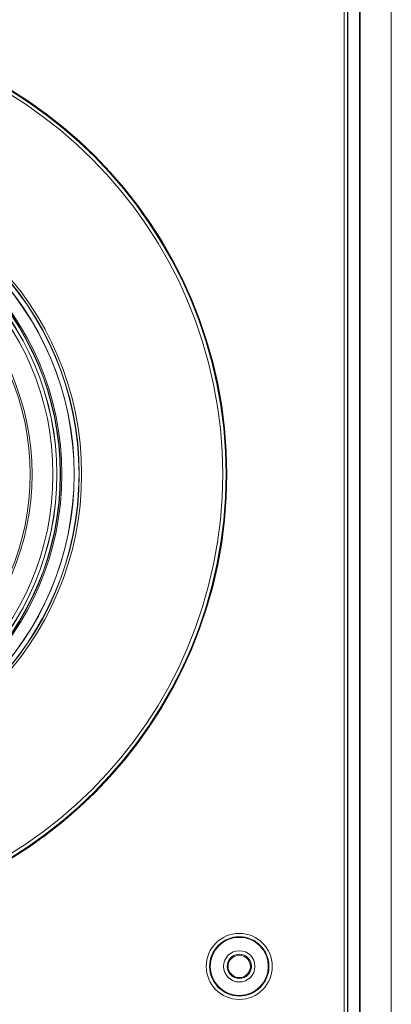
# Model space of a CAD drawing. Units: millimetres. Extents: x 53 to 500, y 14 to 502.
# Drawn here: x 154 to 182, y 108 to 183 of the extents above; entities that cross this region are included whole.
import ezdxf

# ---------------------------------------------------------------- set-up
doc = ezdxf.new("R2010")
doc.units = ezdxf.units.MM
doc.layers.add('1', color=7, linetype='Continuous')

msp = doc.modelspace()

# ---------------------------------------------------------------- linework, layer by layer
at = {"layer": '1', "color": 7, "linetype": 'Continuous', "lineweight": 13}
for p, q in [((182.465, 280.799), (182.465, 16.099)), ((182.465, 280.799), (182.465, 16.099)), ((180.102, 280.063), (180.102, 16.834)), ((180.102, 280.063), (180.102, 16.834)), ((180.065, 278.549), (180.065, 18.349)), ((180.065, 278.549), (180.065, 18.349)), ((180.093, 278.549), (180.093, 18.349)), ((180.093, 278.549), (180.093, 18.349)), ((178.898, 19.766), (178.898, 277.132)), ((179.148, 277.132), (179.148, 19.766)), ((179.164, 277.148), (179.164, 19.75))]:
    msp.add_line(p, q, dxfattribs=at)
for centre, radius in [((135.965, 148.449), 34.059), ((135.965, 148.449), 34.039), ((135.965, 148.449), 33.996), ((135.965, 148.449), 33.743), ((135.965, 148.449), 23.07), ((135.965, 148.449), 22.891), ((135.965, 148.449), 22.875), ((135.965, 148.449), 22.517), ((135.965, 148.449), 22.5), ((135.965, 148.449), 21.58), ((135.965, 148.449), 21.473), ((135.965, 148.449), 21.45), ((135.965, 148.449), 21.2), ((135.965, 148.449), 21.193), ((135.965, 148.449), 20.901), ((135.965, 148.449), 19.321), ((135.965, 148.449), 19.176), ((170.965, 111.199), 2.496), ((170.965, 111.199), 2.246), ((170.965, 111.199), 2.195), ((170.965, 111.199), 1.183), ((170.965, 111.199), 1.183), ((170.965, 111.199), 0.923), ((170.965, 111.199), 0.849)]:
    msp.add_circle(centre, radius, dxfattribs=at)
for centre, radius, start, end in [((165.908, 165.736), 0.723, 168.29119, 173.62304), ((165.908, 165.736), 0.723, 168.29119, 173.62304), ((165.908, 165.736), 0.623, 179.67142, 188.61394), ((165.908, 165.736), 0.623, 179.67142, 188.61394), ((165.908, 165.736), 0.604, 182.91031, 193.83851), ((165.908, 165.736), 0.604, 182.91031, 193.83851), ((165.908, 165.736), 0.574, 189.35482, 230.64518), ((165.908, 165.736), 0.574, 189.35482, 230.64518), ((165.908, 165.736), 0.604, 226.16149, 237.08969), ((165.908, 165.736), 0.604, 226.16149, 237.08969), ((165.908, 165.736), 0.623, 231.38606, 240.32858), ((165.908, 165.736), 0.623, 231.38606, 240.32858), ((165.908, 165.736), 0.723, 246.37696, 251.70881), ((165.908, 165.736), 0.723, 246.37696, 251.70881), ((170.54, 148.449), 0.723, 138.29119, 143.62304), ((170.54, 148.449), 0.723, 138.29119, 143.62304), ((170.54, 148.449), 0.623, 149.67142, 158.61394), ((170.54, 148.449), 0.623, 149.67142, 158.61394), ((170.54, 148.449), 0.604, 152.91031, 163.83851), ((170.54, 148.449), 0.604, 152.91031, 163.83851), ((170.54, 148.449), 0.574, 159.35482, 200.64518), ((170.54, 148.449), 0.574, 159.35482, 200.64518), ((170.54, 148.449), 0.723, 216.37696, 221.70881), ((170.54, 148.449), 0.723, 216.37696, 221.70881), ((170.54, 148.449), 0.604, 196.16149, 207.08969), ((170.54, 148.449), 0.604, 196.16149, 207.08969), ((170.54, 148.449), 0.623, 201.38606, 210.32858), ((170.54, 148.449), 0.623, 201.38606, 210.32858), ((165.908, 131.161), 0.623, 171.38606, 180.32858), ((165.908, 131.161), 0.623, 171.38606, 180.32858), ((165.908, 131.161), 0.604, 166.16149, 177.08969), ((165.908, 131.161), 0.604, 166.16149, 177.08969), ((165.908, 131.161), 0.574, 129.35482, 170.64518), ((165.908, 131.161), 0.574, 129.35482, 170.64518), ((165.908, 131.161), 0.604, 122.91031, 133.83851), ((165.908, 131.161), 0.604, 122.91031, 133.83851), ((165.908, 131.161), 0.623, 119.67142, 128.61394), ((165.908, 131.161), 0.623, 119.67142, 128.61394), ((165.908, 131.161), 0.723, 108.29119, 113.62304), ((165.908, 131.161), 0.723, 108.29119, 113.62304), ((165.908, 131.161), 0.723, 186.37696, 191.70881), ((165.908, 131.161), 0.723, 186.37696, 191.70881)]:
    msp.add_arc(centre, radius, start, end, dxfattribs=at)

doc.saveas('drawing.dxf')
